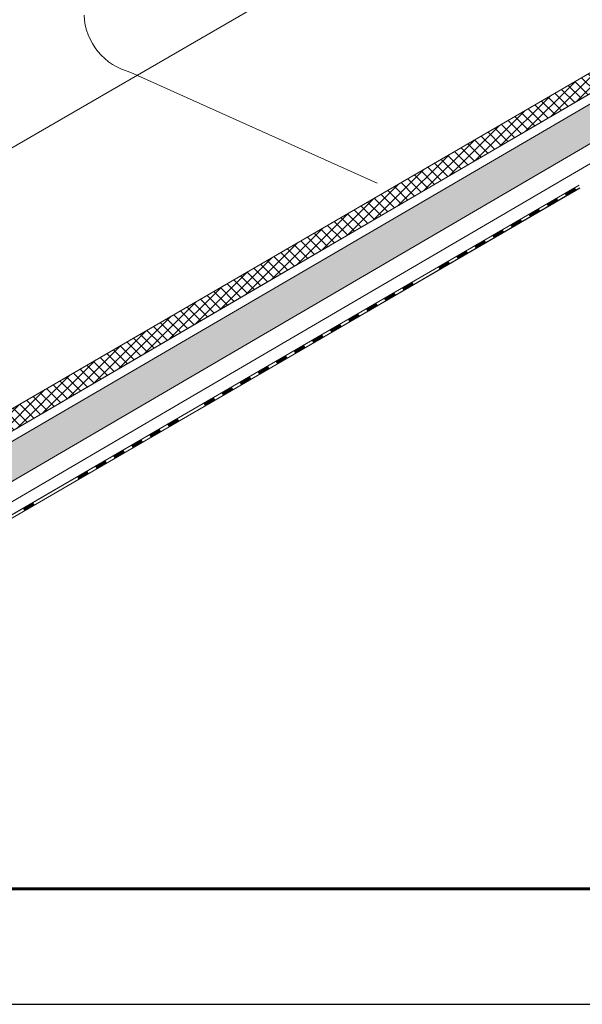
# Model space of a CAD drawing. Units: millimetres. Extents: x 17040 to 22980, y 35320 to 39520.
# Drawn here: x 18805 to 19292, y 35320 to 36173 of the extents above; entities that cross this region are included whole.
import ezdxf

# ---------------------------------------------------------------- set-up
doc = ezdxf.new("R2010")
doc.units = ezdxf.units.MM
doc.layers.add('ВИД', color=253, linetype='Continuous', lineweight=15)
doc.layers.add('СПДС_20', color=7, linetype='Continuous')

msp = doc.modelspace()

# ---------------------------------------------------------------- hatches: boundary and pattern name
at = {"layer": 'ВИД', "ltscale": 20}
h = msp.add_hatch(dxfattribs=at)
h.set_pattern_fill('ANSI37', color=256, scale=2.04)
h.set_pattern_definition([(45, (-9365.891, 32244.34), (-4.5799306, 4.5799306), []), (135, (-9365.891, 32244.34), (-4.5799306, -4.5799306), [])])
h.paths.add_polyline_path([(18479.43, 35650.14), (18479.43, 35629.84), (20135.87, 36597.37), (20135.87, 36613.04)])
h = msp.add_hatch(dxfattribs=at)
h.set_pattern_fill('HONEY', color=256, scale=2.04)
h.set_pattern_definition([(0, (-9365.891, 32244.34), (9.7155, 5.6092465), [6.477, -12.954]), (120, (-9365.891, 32244.34), (-9.7155, 5.6092466), [6.477, -12.954]), (60, (-9365.891, 32244.34), (2e-08, 11.2184931), [-12.954, 6.477])])
h.paths.add_polyline_path([(18479.43, 35620.99), (18479.43, 35586.37), (20135.87, 36553.9), (20135.87, 36588.51)])

# ---------------------------------------------------------------- linework, layer by layer
at = {"layer": 'ВИД'}
for p, q in [((18266.24, 35753.52, 161.43), (19922.69, 36712.99, -161.43)), ((18479.43, 35620.99, -32.14), (20135.87, 36588.51, -32.14)), ((18479.43, 35586.37, -50.18), (20135.87, 36553.9, -50.18)), ((18943.26, 35839.76, -50.18), (20135.87, 36537.62, -50.18)), ((18479.43, 35650.14, -32.14), (19311.1, 36133.59, -41.2)), ((18901.55, 36127.08, -357.96), (19114.74, 36030.99, -569.57)), ((18992.21, 35929.36, -32.14), (19322.18, 36122.09, -32.14)), ((18946.16, 35829.74, -50.18), (19289.61, 36029.46, -50.18)), ((18947, 35827.18, -50.18), (19290.36, 36026.85, -50.18)), ((18958.5, 35833.92, -50.18), (19290.35, 36026.9, -50.18)), ((18479.43, 35629.84, -32.14), (18992.21, 35929.36, -32.14)), ((18479.43, 35568.34, -50.18), (18943.26, 35839.76, -50.18)), ((18479.43, 35558.32, -50.18), (18946.16, 35829.74, -50.18)), ((18479.43, 35555.28, -50.18), (18946.92, 35827.13, -50.18)), ((18480.73, 35556.09, -50.18), (18946.9, 35827.18, -50.18))]:
    msp.add_line(p, q, dxfattribs=at)
at = {"layer": 'ВИД', "ltscale": 20, "elevation": -50.18}
for points in [[(19311.1, 36133.59), (18479.43, 35650.14)], [(18479.43, 35650.14), (18479.43, 35629.84), (19322.18, 36122.09)]]:
    msp.add_lwpolyline(points, dxfattribs=at)
at = {"layer": 'ВИД', "elevation": -50.18}
for points in [[(18946.16, 35829.74), (19289.61, 36029.46)], [(18479.43, 35558.32), (18946.16, 35829.74)]]:
    msp.add_lwpolyline(points, dxfattribs=at)
at = {"layer": 'ВИД', "const_width": 2.58, "elevation": -50.18}
for points in [[(19277.72, 36021.05), (19286.65, 36026.24)], [(19262.08, 36011.95), (19271.01, 36017.15)], [(19246.44, 36002.86), (19255.37, 36008.05)], [(19230.8, 35993.76), (19239.73, 35998.96)], [(19215.16, 35984.67), (19224.1, 35989.86)], [(19199.52, 35975.57), (19208.46, 35980.77)], [(19183.88, 35966.48), (19192.82, 35971.67)], [(19168.24, 35957.38), (19177.18, 35962.58)], [(19136.96, 35939.19), (19145.9, 35944.39)], [(19121.32, 35930.1), (19130.26, 35935.29)], [(19105.68, 35921), (19114.62, 35926.2)], [(19090.04, 35911.91), (19098.98, 35917.1)], [(19074.4, 35902.81), (19083.34, 35908.01)], [(19058.76, 35893.72), (19067.7, 35898.91)], [(19043.12, 35884.62), (19052.06, 35889.82)], [(19027.48, 35875.53), (19036.42, 35880.72)], [(19011.84, 35866.43), (19020.78, 35871.63)], [(18996.2, 35857.34), (19005.14, 35862.53)], [(18980.56, 35848.24), (18989.5, 35853.44)], [(18964.92, 35839.15), (18973.86, 35844.34)], [(18933.64, 35820.96), (18942.58, 35826.15)], [(18918, 35811.86), (18926.94, 35817.06)], [(18902.36, 35802.77), (18911.3, 35807.97)], [(18886.72, 35793.67), (18895.66, 35798.87)], [(18871.08, 35784.58), (18880.02, 35789.78)], [(18855.44, 35775.48), (18864.38, 35780.68)], [(18808.52, 35748.2), (18817.46, 35753.4)]]:
    msp.add_lwpolyline(points, dxfattribs=at)
at = {"layer": 'ВИД'}
msp.add_arc((18914.27, 36178.95, -357.96), 53.41, 182.4733, 256.22415, dxfattribs=at)
at = {"layer": 'СПДС_20', "linetype": 'Continuous', "lineweight": 60, "ltscale": 100}
msp.add_line((19179.72, 35419.58), (22879.72, 35419.58), dxfattribs=at)
at = {"layer": 'СПДС_20', "linetype": 'Continuous', "lineweight": 25, "ltscale": 26.666667}
msp.add_lwpolyline([(17039.72, 35319.58), (22979.72, 35319.58), (22979.72, 39519.58), (17039.72, 39519.58), (17039.72, 35319.58)], dxfattribs=at)
at = {"layer": 'СПДС_20', "linetype": 'Continuous', "lineweight": 60, "ltscale": 26.666667}
msp.add_lwpolyline([(17439.72, 35419.58), (22879.72, 35419.58), (22879.72, 39419.58), (17439.72, 39419.58), (17439.72, 35419.58)], dxfattribs=at)

doc.saveas('drawing.dxf')
